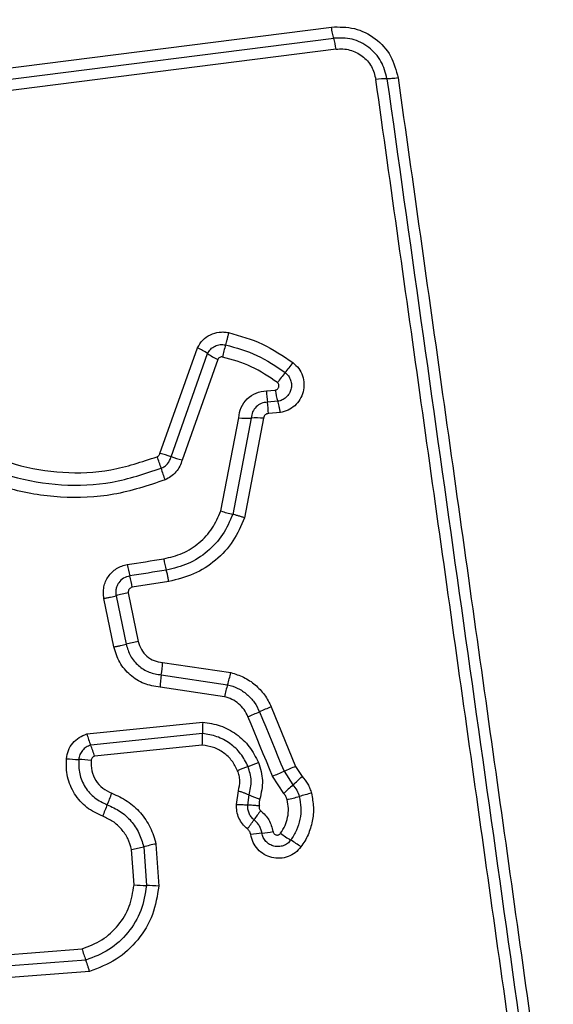
# Model space of a CAD drawing. Units: millimetres. Extents: x 14185 to 20745, y 36175 to 42783.
# Drawn here: x 17959 to 17973, y 37774 to 37800 of the extents above; entities that cross this region are included whole.
import ezdxf

# ---------------------------------------------------------------- set-up
doc = ezdxf.new("R2010")
doc.units = ezdxf.units.MM
doc.header["$LTSCALE"] = 200
doc.layers.add('OTWORY_MONTAŻOWE', color=1, linetype='Continuous')

msp = doc.modelspace()

# ---------------------------------------------------------------- linework, layer by layer
at = {"color": 7, "linetype": 'Continuous', "lineweight": 25}
for p, q in [((17951.921, 37797.846), (17967.26, 37799.8)), ((17951.971, 37797.557), (17967.32, 37799.512)), ((17967.381, 37799.223), (17952.022, 37797.267)), ((17962.782, 37788.675), (17963.76, 37791.431)), ((17963.071, 37788.588), (17964.025, 37791.278)), ((17964.29, 37791.126), (17963.358, 37788.501)), ((17965.564, 37790.306), (17965.793, 37790.326)), ((17965.859, 37790.033), (17965.589, 37790.01)), ((17964.373, 37787.174), (17964.838, 37789.6)), ((17965.163, 37789.596), (17964.682, 37787.083)), ((17965.489, 37789.593), (17964.991, 37786.991)), ((17965.925, 37789.739), (17965.613, 37789.713)), ((17963.013, 37785.332), (17962.058, 37785.18)), ((17961.955, 37785.032), (17962.215, 37783.767)), ((17961.579, 37783.623), (17961.318, 37784.888)), ((17961.636, 37784.96), (17961.897, 37783.695)), ((17962.849, 37783.215), (17964.63, 37782.953)), ((17962.816, 37782.894), (17964.547, 37782.638)), ((17964.464, 37782.325), (17962.784, 37782.573)), ((17965.685, 37782.058), (17966.325, 37780.504)), ((17960.874, 37781.351), (17963.898, 37781.662)), ((17963.893, 37781.361), (17960.973, 37781.061)), ((17963.888, 37781.059), (17961.073, 37780.77)), ((17966.022, 37780.377), (17966.253, 37780.021)), ((17966.325, 37780.504), (17966.493, 37780.245)), ((17966.013, 37779.798), (17965.72, 37780.251)), ((17964.783, 37779.515), (17964.831, 37779.868)), ((17965.08, 37779.498), (17965.111, 37779.761)), ((17962.104, 37777.413), (17962.039, 37778.338)), ((17962.357, 37778.409), (17962.428, 37777.398)), ((17962.675, 37778.48), (17962.752, 37777.383)), ((17958.482, 37775.568), (17960.746, 37775.745)), ((17960.844, 37775.452), (17958.459, 37775.265)), ((17960.942, 37775.157), (17958.436, 37774.961))]:
    msp.add_line(p, q, dxfattribs=at)
at = {"color": 7, "linetype": 'Continuous', "lineweight": 25, "flags": 128}
for points in [[(17961.928, 37785.772), (17962.048, 37785.791), (17962.167, 37785.809), (17962.286, 37785.828), (17962.405, 37785.847), (17962.524, 37785.866), (17962.643, 37785.885), (17962.763, 37785.904), (17962.882, 37785.923)], [(17962.947, 37785.628), (17962.828, 37785.609), (17962.709, 37785.59), (17962.589, 37785.571), (17962.47, 37785.552), (17962.351, 37785.533), (17962.232, 37785.514), (17962.112, 37785.495), (17961.993, 37785.476)], [(17965.382, 37781.931), (17965.462, 37781.737), (17965.542, 37781.542), (17965.622, 37781.348), (17965.702, 37781.154), (17965.782, 37780.96), (17965.862, 37780.766), (17965.942, 37780.571), (17966.022, 37780.377)], [(17965.72, 37780.251), (17965.64, 37780.445), (17965.56, 37780.639), (17965.48, 37780.833), (17965.4, 37781.027), (17965.32, 37781.221), (17965.24, 37781.415), (17965.159, 37781.609), (17965.079, 37781.804)]]:
    msp.add_lwpolyline(points, dxfattribs=at)
at = {"color": 7, "linetype": 'Continuous', "lineweight": 25}
for centre, radius, start, end in [((17965.598, 37799.001), 1.796, 7.0868, 16.5093), ((17968.71, 37796.386), 2.064, 89.9966, 98.0768), ((17962.926, 37789.68), 1.94, 55.4983, 64.5454), ((17968.378, 37790.377), 4.045, 163.7945, 168.434), ((17965.125, 37792.878), 1.941, 235.5036, 244.5208), ((17956.483, 37798.467), 12.274, 321.2284, 322.7726), ((17975.653, 37783.068), 12.316, 141.225, 142.7599), ((17967.759, 37790.337), 2.195, 180.8077, 188.5746), ((17967.801, 37790.626), 2.031, 188.5021, 196.9788), ((17963.421, 37789.683), 2.192, 0.7837, 8.5838), ((17965.033, 37792.798), 3.204, 266.4964, 272.3177), ((17965.292, 37786.4), 3.199, 86.4695, 92.3163), ((17960.49, 37787.65), 2.406, 15.281, 22.8967), ((17962.284, 37786.494), 2.237, 69.3991, 77.1221), ((17963.86, 37790.69), 2.245, 249.4104, 257.0844), ((17965.133, 37788.919), 2.407, 195.2814, 202.876), ((17965.285, 37789.69), 2.676, 250.0846, 256.9794), ((17964.286, 37786.134), 2.385, 188.73, 195.9968), ((17965.161, 37786.272), 2.306, 188.7114, 196.2298), ((17959.704, 37784.82), 2.382, 8.7081, 16.0062), ((17963.025, 37779.581), 5.556, 101.1113, 104.4824), ((17963.384, 37777.841), 6.04, 101.1565, 104.2571), ((17959.528, 37783.391), 3.326, 351.4051, 356.9772), ((17961.044, 37783.732), 3.67, 342.6574, 347.7336), ((17966.098, 37782.397), 3.319, 171.4022, 176.9711), ((17968.053, 37781.544), 3.673, 162.6627, 167.7214), ((17959.414, 37795.693), 15.001, 292.1902, 293.4422), ((17971.315, 37768.254), 14.909, 112.1898, 113.4528), ((17966.458, 37781.47), 2.567, 175.7096, 182.4285), ((17963.292, 37782.017), 2.508, 195.3997, 202.4071), ((17958.658, 37780.106), 2.505, 15.3709, 22.4088), ((17960.8, 37785.025), 4.343, 263.8701, 268.1356), ((17960.52, 37776.369), 4.318, 83.852, 88.1532), ((17960.44, 37792.528), 12.891, 291.1084, 292.4053), ((17969.698, 37768.541), 12.821, 111.1032, 112.4108), ((17957.786, 37799.633), 20.943, 292.2604, 293.1572), ((17974.067, 37761.578), 20.449, 112.247, 113.1678), ((17959.481, 37787.534), 10.114, 312.0322, 313.8922), ((17973.141, 37772.384), 10.285, 132.0485, 133.873), ((17957.145, 37781.344), 4.64, 336.6376, 340.645), ((17966.217, 37782.237), 2.712, 245.9351, 252.258), ((17963.488, 37790.035), 10.722, 284.112, 285.8623), ((17969.322, 37769.512), 10.614, 104.0997, 105.8723), ((17965.657, 37777.667), 4.632, 156.6318, 160.6355), ((17969.128, 37776.468), 4.703, 142.2079, 145.7886), ((17961.325, 37781.775), 4.734, 322.2052, 325.7724), ((17964.819, 37784.587), 5.855, 276.1314, 279.0002), ((17966.064, 37772.985), 5.813, 96.1128, 99.0105), ((17967.585, 37780.942), 2.738, 232.8462, 239.5426), ((17964.802, 37776.211), 2.752, 52.843, 59.5228), ((17960.162, 37787.475), 9.328, 281.6053, 283.6059), ((17964.535, 37769.419), 9.25, 101.598, 103.6207), ((17962.514, 37782.784), 5.387, 265.6308, 269.0799), ((17962.341, 37772.007), 5.391, 85.6241, 89.0797), ((17963.38, 37776.459), 2.729, 195.1526, 201.6509)]:
    msp.add_arc(centre, radius, start, end, dxfattribs=at)
for points, knots in [([(17982.954, 37799.535), (17982.91, 37800.287), (17982.825, 37801.758), (17982.151, 37803.884), (17981.119, 37805.827), (17979.712, 37807.537), (17978.003, 37808.945), (17976.06, 37809.98), (17973.931, 37810.656), (17972.457, 37810.742), (17971.704, 37810.785)], [0, 0, 0, 0, 0.127825, 0.250004, 0.375728, 0.499753, 0.62375, 0.749431, 0.871885, 1, 1, 1, 1]), ([(17967.26, 37799.8), (17967.463, 37799.802), (17967.869, 37799.808), (17968.423, 37799.521), (17968.847, 37799.062), (17968.949, 37798.668), (17969, 37798.47)], [0, 0, 0, 0, 0.2500378, 0.4998083, 0.7495041, 1, 1, 1, 1]), ([(17967.32, 37799.512), (17967.315, 37799.529), (17967.304, 37799.564), (17967.288, 37799.636), (17967.273, 37799.715), (17967.264, 37799.772), (17967.26, 37799.8)], [0, 0, 0, 0, 0.255994, 0.5120524, 0.7622139, 1, 1, 1, 1]), ([(17968.71, 37798.45), (17968.67, 37798.607), (17968.589, 37798.922), (17968.25, 37799.29), (17967.807, 37799.519), (17967.482, 37799.514), (17967.32, 37799.512)], [0, 0, 0, 0, 0.249834, 0.5001102, 0.7500812, 1, 1, 1, 1]), ([(17967.381, 37799.223), (17967.441, 37799.227), (17967.561, 37799.236), (17967.8, 37799.194), (17968.076, 37799.059), (17968.329, 37798.782), (17968.39, 37798.547), (17968.42, 37798.429)], [0, 0, 0, 0, 0.1255, 0.251002, 0.50075, 0.750627, 1, 1, 1, 1]), ([(17971.98, 37773.119), (17971.584, 37775.93), (17970.792, 37781.562), (17969.605, 37790.003), (17968.815, 37795.62), (17968.42, 37798.429)], [0, 0, 0, 0, 0.3325771, 0.6661982, 1, 1, 1, 1]), ([(17969, 37798.47), (17968.972, 37798.467), (17968.915, 37798.46), (17968.836, 37798.453), (17968.764, 37798.449), (17968.728, 37798.45), (17968.71, 37798.45)], [0, 0, 0, 0, 0.237839, 0.487816, 0.74394, 1, 1, 1, 1]), ([(17968.71, 37798.45), (17969.302, 37794.243), (17970.485, 37785.829), (17971.673, 37777.381), (17972.267, 37773.156)], [0, 0, 0, 0, 0.5, 1, 1, 1, 1]), ([(17969, 37798.47), (17969.388, 37795.719), (17970.175, 37790.132), (17971.36, 37781.701), (17972.157, 37776.023), (17972.554, 37773.193)], [0, 0, 0, 0, 0.327375, 0.664815, 1, 1, 1, 1]), ([(17962.915, 37787.983), (17962.473, 37787.836), (17961.59, 37787.543), (17960.181, 37787.485), (17958.798, 37787.716), (17957.493, 37788.254), (17956.337, 37789.065), (17955.394, 37790.114), (17954.685, 37791.338), (17954.46, 37792.244), (17954.347, 37792.697)], [0, 0, 0, 0, 0.125407, 0.249955, 0.374925, 0.499501, 0.625167, 0.750147, 0.874976, 1, 1, 1, 1]), ([(17954.66, 37792.783), (17954.766, 37792.351), (17954.979, 37791.487), (17955.653, 37790.317), (17956.549, 37789.318), (17957.647, 37788.545), (17958.887, 37788.032), (17960.205, 37787.81), (17961.548, 37787.865), (17962.389, 37788.144), (17962.811, 37788.285)], [0, 0, 0, 0, 0.125021, 0.250247, 0.375464, 0.500086, 0.624899, 0.749967, 0.874516, 1, 1, 1, 1]), ([(17954.977, 37792.851), (17955.078, 37792.442), (17955.279, 37791.624), (17955.917, 37790.516), (17956.765, 37789.568), (17957.809, 37788.833), (17958.987, 37788.346), (17960.239, 37788.136), (17961.511, 37788.189), (17962.308, 37788.454), (17962.707, 37788.587)], [0, 0, 0, 0, 0.124903, 0.249866, 0.374827, 0.499982, 0.625138, 0.750102, 0.875066, 1, 1, 1, 1]), ([(17963.76, 37791.431), (17963.803, 37791.501), (17963.888, 37791.639), (17964.092, 37791.78), (17964.289, 37791.838), (17964.452, 37791.845), (17964.532, 37791.831), (17964.572, 37791.825)], [0, 0, 0, 0, 0.24964, 0.499489, 0.749322, 0.874673, 1, 1, 1, 1]), ([(17964.572, 37791.825), (17964.566, 37791.796), (17964.554, 37791.737), (17964.533, 37791.651), (17964.513, 37791.571), (17964.5, 37791.527), (17964.494, 37791.506)], [0, 0, 0, 0, 0.24675, 0.499873, 0.752944, 1, 1, 1, 1]), ([(17964.572, 37791.825), (17964.874, 37791.741), (17965.478, 37791.574), (17965.996, 37791.219), (17966.255, 37791.042)], [0, 0, 0, 0, 0.499996, 1, 1, 1, 1]), ([(17964.025, 37791.278), (17964.05, 37791.319), (17964.099, 37791.399), (17964.217, 37791.48), (17964.353, 37791.522), (17964.447, 37791.511), (17964.494, 37791.506)], [0, 0, 0, 0, 0.250472, 0.501103, 0.751171, 1, 1, 1, 1]), ([(17964.494, 37791.506), (17964.774, 37791.428), (17965.333, 37791.273), (17965.813, 37790.945), (17966.052, 37790.781)], [0, 0, 0, 0, 0.5013496, 1, 1, 1, 1]), ([(17964.415, 37791.188), (17964.403, 37791.189), (17964.377, 37791.192), (17964.341, 37791.18), (17964.309, 37791.158), (17964.296, 37791.137), (17964.29, 37791.126)], [0, 0, 0, 0, 0.248586, 0.499466, 0.749718, 1, 1, 1, 1]), ([(17965.849, 37790.522), (17965.628, 37790.672), (17965.186, 37790.974), (17964.672, 37791.117), (17964.415, 37791.188)], [0, 0, 0, 0, 0.500612, 1, 1, 1, 1]), ([(17966.255, 37791.042), (17966.308, 37790.994), (17966.414, 37790.897), (17966.512, 37790.702), (17966.552, 37790.491), (17966.53, 37790.276), (17966.446, 37790.077), (17966.31, 37789.912), (17966.132, 37789.79), (17965.994, 37789.756), (17965.925, 37789.739)], [0, 0, 0, 0, 0.124769, 0.249608, 0.374779, 0.499968, 0.625126, 0.750325, 0.875155, 1, 1, 1, 1]), ([(17966.052, 37790.781), (17966.082, 37790.754), (17966.142, 37790.699), (17966.198, 37790.587), (17966.221, 37790.466), (17966.208, 37790.343), (17966.16, 37790.229), (17966.081, 37790.133), (17965.978, 37790.062), (17965.899, 37790.043), (17965.859, 37790.033)], [0, 0, 0, 0, 0.124129, 0.248073, 0.372706, 0.497513, 0.622972, 0.748892, 0.874495, 1, 1, 1, 1]), ([(17965.793, 37790.326), (17965.803, 37790.328), (17965.824, 37790.333), (17965.851, 37790.352), (17965.872, 37790.376), (17965.886, 37790.405), (17965.891, 37790.437), (17965.886, 37790.47), (17965.873, 37790.5), (17965.857, 37790.514), (17965.849, 37790.522)], [0, 0, 0, 0, 0.123545, 0.250375, 0.376391, 0.499458, 0.625529, 0.749882, 0.875179, 1, 1, 1, 1]), ([(17964.838, 37789.6), (17964.852, 37789.692), (17964.882, 37789.878), (17965.05, 37790.109), (17965.285, 37790.27), (17965.471, 37790.294), (17965.564, 37790.306)], [0, 0, 0, 0, 0.250114, 0.50012, 0.749881, 1, 1, 1, 1]), ([(17965.589, 37790.01), (17965.534, 37790.003), (17965.425, 37789.989), (17965.289, 37789.894), (17965.189, 37789.76), (17965.172, 37789.651), (17965.163, 37789.596)], [0, 0, 0, 0, 0.25216, 0.498696, 0.745729, 1, 1, 1, 1]), ([(17965.925, 37789.74), (17965.92, 37789.768), (17965.91, 37789.827), (17965.893, 37789.908), (17965.876, 37789.98), (17965.864, 37790.016), (17965.859, 37790.033)], [0, 0, 0, 0, 0.246815, 0.499829, 0.753256, 1, 1, 1, 1]), ([(17965.613, 37789.713), (17965.597, 37789.711), (17965.565, 37789.707), (17965.526, 37789.679), (17965.497, 37789.641), (17965.492, 37789.609), (17965.489, 37789.593)], [0, 0, 0, 0, 0.247064, 0.50357, 0.737287, 1, 1, 1, 1]), ([(17962.707, 37788.587), (17962.716, 37788.592), (17962.734, 37788.601), (17962.756, 37788.621), (17962.772, 37788.645), (17962.779, 37788.664), (17962.782, 37788.675)], [0, 0, 0, 0, 0.268968, 0.499899, 0.729815, 1, 1, 1, 1]), ([(17962.811, 37788.285), (17962.842, 37788.3), (17962.904, 37788.33), (17962.98, 37788.402), (17963.04, 37788.488), (17963.06, 37788.554), (17963.071, 37788.588)], [0, 0, 0, 0, 0.249932, 0.49833, 0.7474459, 1, 1, 1, 1]), ([(17963.358, 37788.501), (17963.341, 37788.445), (17963.306, 37788.332), (17963.204, 37788.185), (17963.075, 37788.061), (17962.968, 37788.009), (17962.915, 37787.983)], [0, 0, 0, 0, 0.248617, 0.499952, 0.751525, 1, 1, 1, 1]), ([(17962.882, 37785.923), (17963.048, 37785.963), (17963.381, 37786.043), (17963.814, 37786.327), (17964.169, 37786.703), (17964.305, 37787.017), (17964.373, 37787.174)], [0, 0, 0, 0, 0.250019, 0.500016, 0.750114, 1, 1, 1, 1]), ([(17964.682, 37787.083), (17964.603, 37786.9), (17964.444, 37786.535), (17964.031, 37786.096), (17963.528, 37785.767), (17963.141, 37785.674), (17962.947, 37785.628)], [0, 0, 0, 0, 0.250302, 0.500401, 0.750318, 1, 1, 1, 1]), ([(17964.991, 37786.991), (17964.964, 37787.001), (17964.907, 37787.021), (17964.823, 37787.046), (17964.746, 37787.068), (17964.703, 37787.078), (17964.682, 37787.083)], [0, 0, 0, 0, 0.24691, 0.49999, 0.753369, 1, 1, 1, 1]), ([(17964.991, 37786.991), (17964.901, 37786.783), (17964.72, 37786.367), (17964.25, 37785.867), (17963.675, 37785.491), (17963.233, 37785.385), (17963.013, 37785.332)], [0, 0, 0, 0, 0.249916, 0.499975, 0.750047, 1, 1, 1, 1]), ([(17961.318, 37784.888), (17961.311, 37784.937), (17961.296, 37785.037), (17961.314, 37785.188), (17961.358, 37785.332), (17961.43, 37785.464), (17961.527, 37785.578), (17961.647, 37785.67), (17961.781, 37785.739), (17961.879, 37785.761), (17961.928, 37785.772)], [0, 0, 0, 0, 0.124633, 0.250566, 0.375815, 0.499913, 0.623906, 0.749321, 0.875107, 1, 1, 1, 1]), ([(17963.013, 37785.332), (17963.007, 37785.364), (17962.996, 37785.429), (17962.973, 37785.538), (17962.957, 37785.594), (17962.947, 37785.628)], [0, 0, 0, 0, 0.277404, 0.562063, 1, 1, 1, 1]), ([(17961.993, 37785.476), (17961.937, 37785.46), (17961.825, 37785.428), (17961.717, 37785.323), (17961.661, 37785.222), (17961.634, 37785.138), (17961.623, 37785.049), (17961.632, 37784.99), (17961.636, 37784.96)], [0, 0, 0, 0, 0.248048, 0.494732, 0.619155, 0.744637, 0.871392, 1, 1, 1, 1]), ([(17962.058, 37785.18), (17962.041, 37785.175), (17962.009, 37785.165), (17961.978, 37785.136), (17961.962, 37785.107), (17961.952, 37785.075), (17961.954, 37785.05), (17961.955, 37785.032)], [0, 0, 0, 0, 0.2603475, 0.4994046, 0.6203375, 0.7411507, 1, 1, 1, 1]), ([(17961.318, 37784.888), (17961.347, 37784.894), (17961.406, 37784.906), (17961.491, 37784.924), (17961.571, 37784.943), (17961.614, 37784.954), (17961.636, 37784.96)], [0, 0, 0, 0, 0.250089, 0.50018, 0.75019, 1, 1, 1, 1]), ([(17961.579, 37783.623), (17961.608, 37783.629), (17961.666, 37783.641), (17961.752, 37783.66), (17961.832, 37783.678), (17961.875, 37783.689), (17961.897, 37783.695)], [0, 0, 0, 0, 0.249998, 0.500029, 0.749922, 1, 1, 1, 1]), ([(17961.897, 37783.695), (17961.929, 37783.59), (17961.993, 37783.38), (17962.211, 37783.126), (17962.492, 37782.946), (17962.708, 37782.911), (17962.816, 37782.894)], [0, 0, 0, 0, 0.249968, 0.500158, 0.750291, 1, 1, 1, 1]), ([(17962.215, 37783.767), (17962.238, 37783.694), (17962.282, 37783.55), (17962.432, 37783.375), (17962.626, 37783.251), (17962.774, 37783.227), (17962.849, 37783.215)], [0, 0, 0, 0, 0.249878, 0.499922, 0.749946, 1, 1, 1, 1]), ([(17962.784, 37782.573), (17962.642, 37782.596), (17962.358, 37782.641), (17961.991, 37782.878), (17961.705, 37783.21), (17961.621, 37783.485), (17961.579, 37783.623)], [0, 0, 0, 0, 0.250146, 0.499947, 0.749814, 1, 1, 1, 1]), ([(17964.63, 37782.953), (17964.745, 37782.918), (17964.973, 37782.847), (17965.275, 37782.644), (17965.479, 37782.423), (17965.61, 37782.222), (17965.66, 37782.113), (17965.685, 37782.058)], [0, 0, 0, 0, 0.249831, 0.499747, 0.749647, 0.874825, 1, 1, 1, 1]), ([(17964.547, 37782.638), (17964.638, 37782.611), (17964.819, 37782.555), (17965.057, 37782.394), (17965.255, 37782.186), (17965.339, 37782.016), (17965.382, 37781.931)], [0, 0, 0, 0, 0.25084, 0.500613, 0.750221, 1, 1, 1, 1]), ([(17965.079, 37781.804), (17965.048, 37781.867), (17964.987, 37781.992), (17964.839, 37782.145), (17964.665, 37782.265), (17964.531, 37782.305), (17964.464, 37782.325)], [0, 0, 0, 0, 0.2501946, 0.4996007, 0.7503036, 1, 1, 1, 1]), ([(17963.898, 37781.662), (17964.054, 37781.638), (17964.365, 37781.59), (17964.785, 37781.36), (17965.136, 37781.034), (17965.281, 37780.751), (17965.353, 37780.611)], [0, 0, 0, 0, 0.249973, 0.499452, 0.749855, 1, 1, 1, 1]), ([(17960.337, 37780.707), (17960.351, 37780.781), (17960.378, 37780.928), (17960.498, 37781.119), (17960.665, 37781.271), (17960.804, 37781.324), (17960.874, 37781.351)], [0, 0, 0, 0, 0.2503446, 0.4999209, 0.7497794, 1, 1, 1, 1]), ([(17963.888, 37781.059), (17963.89, 37781.089), (17963.893, 37781.148), (17963.895, 37781.231), (17963.896, 37781.305), (17963.894, 37781.343), (17963.893, 37781.361)], [0, 0, 0, 0, 0.246775, 0.500147, 0.753038, 1, 1, 1, 1]), ([(17965.082, 37780.502), (17965.024, 37780.617), (17964.906, 37780.848), (17964.619, 37781.114), (17964.275, 37781.303), (17964.02, 37781.342), (17963.893, 37781.361)], [0, 0, 0, 0, 0.249341, 0.499751, 0.750029, 1, 1, 1, 1]), ([(17960.973, 37781.061), (17960.933, 37781.045), (17960.852, 37781.014), (17960.755, 37780.926), (17960.684, 37780.815), (17960.667, 37780.728), (17960.659, 37780.685)], [0, 0, 0, 0, 0.24951, 0.497017, 0.745655, 1, 1, 1, 1]), ([(17964.81, 37780.394), (17964.765, 37780.483), (17964.674, 37780.662), (17964.45, 37780.869), (17964.184, 37781.015), (17963.986, 37781.045), (17963.888, 37781.059)], [0, 0, 0, 0, 0.250187, 0.500135, 0.751555, 1, 1, 1, 1]), ([(17961.287, 37779.203), (17961.142, 37779.272), (17960.852, 37779.409), (17960.534, 37779.78), (17960.337, 37780.227), (17960.337, 37780.547), (17960.337, 37780.707)], [0, 0, 0, 0, 0.2500981, 0.5003921, 0.7504362, 1, 1, 1, 1]), ([(17960.659, 37780.685), (17960.659, 37780.559), (17960.659, 37780.308), (17960.814, 37779.957), (17961.064, 37779.666), (17961.291, 37779.558), (17961.405, 37779.504)], [0, 0, 0, 0, 0.249635, 0.499714, 0.749966, 1, 1, 1, 1]), ([(17961.073, 37780.77), (17961.061, 37780.765), (17961.038, 37780.757), (17961.01, 37780.731), (17960.989, 37780.699), (17960.985, 37780.675), (17960.982, 37780.662)], [0, 0, 0, 0, 0.249894, 0.499995, 0.750069, 1, 1, 1, 1]), ([(17960.982, 37780.662), (17960.982, 37780.571), (17960.982, 37780.389), (17961.094, 37780.134), (17961.276, 37779.924), (17961.44, 37779.845), (17961.523, 37779.806)], [0, 0, 0, 0, 0.249908, 0.499935, 0.749961, 1, 1, 1, 1]), ([(17965.353, 37780.611), (17965.402, 37780.453), (17965.499, 37780.137), (17965.426, 37779.815), (17965.39, 37779.655)], [0, 0, 0, 0, 0.500343, 1, 1, 1, 1]), ([(17964.831, 37779.868), (17964.849, 37779.956), (17964.878, 37780.088), (17964.855, 37780.267), (17964.825, 37780.352), (17964.81, 37780.394)], [0, 0, 0, 0, 0.498847, 0.749411, 1, 1, 1, 1]), ([(17965.111, 37779.761), (17965.139, 37779.886), (17965.195, 37780.135), (17965.12, 37780.38), (17965.082, 37780.502)], [0, 0, 0, 0, 0.49986, 1, 1, 1, 1]), ([(17966.493, 37780.245), (17966.547, 37780.18), (17966.628, 37780.082), (17966.7, 37779.928), (17966.724, 37779.847), (17966.736, 37779.807)], [0, 0, 0, 0, 0.499648, 0.749788, 1, 1, 1, 1]), ([(17964.831, 37779.868), (17964.858, 37779.859), (17964.915, 37779.84), (17964.992, 37779.811), (17965.061, 37779.784), (17965.094, 37779.769), (17965.111, 37779.761)], [0, 0, 0, 0, 0.246827, 0.49991, 0.753222, 1, 1, 1, 1]), ([(17966.253, 37780.021), (17966.29, 37779.977), (17966.365, 37779.887), (17966.401, 37779.777), (17966.419, 37779.722)], [0, 0, 0, 0, 0.501286, 1, 1, 1, 1]), ([(17961.523, 37779.806), (17961.662, 37779.743), (17961.941, 37779.618), (17962.285, 37779.305), (17962.498, 37778.984), (17962.62, 37778.703), (17962.657, 37778.554), (17962.675, 37778.48)], [0, 0, 0, 0, 0.249775, 0.499669, 0.749575, 0.874793, 1, 1, 1, 1]), ([(17965.39, 37779.655), (17965.383, 37779.625), (17965.367, 37779.565), (17965.375, 37779.504), (17965.379, 37779.473)], [0, 0, 0, 0, 0.50082, 1, 1, 1, 1]), ([(17965.932, 37778.76), (17965.974, 37778.825), (17966.057, 37778.954), (17966.123, 37779.177), (17966.146, 37779.409), (17966.117, 37779.561), (17966.103, 37779.637)], [0, 0, 0, 0, 0.2501614, 0.4998095, 0.7502075, 1, 1, 1, 1]), ([(17966.103, 37779.637), (17966.093, 37779.667), (17966.074, 37779.726), (17966.033, 37779.774), (17966.013, 37779.798)], [0, 0, 0, 0, 0.500356, 1, 1, 1, 1]), ([(17966.419, 37779.722), (17966.438, 37779.623), (17966.475, 37779.425), (17966.446, 37779.124), (17966.36, 37778.835), (17966.252, 37778.667), (17966.198, 37778.582)], [0, 0, 0, 0, 0.250688, 0.499982, 0.749911, 1, 1, 1, 1]), ([(17966.736, 37779.807), (17966.759, 37779.685), (17966.805, 37779.442), (17966.771, 37779.071), (17966.678, 37778.776), (17966.568, 37778.556), (17966.499, 37778.455), (17966.464, 37778.404)], [0, 0, 0, 0, 0.249854, 0.499775, 0.749696, 0.874842, 1, 1, 1, 1]), ([(17961.405, 37779.504), (17961.52, 37779.452), (17961.751, 37779.348), (17962.033, 37779.09), (17962.25, 37778.774), (17962.321, 37778.53), (17962.357, 37778.409)], [0, 0, 0, 0, 0.250192, 0.500069, 0.749878, 1, 1, 1, 1]), ([(17965.066, 37778.874), (17965.021, 37778.915), (17964.93, 37778.996), (17964.837, 37779.156), (17964.782, 37779.332), (17964.783, 37779.454), (17964.783, 37779.515)], [0, 0, 0, 0, 0.249805, 0.499241, 0.751624, 1, 1, 1, 1]), ([(17964.783, 37779.515), (17964.813, 37779.513), (17964.872, 37779.511), (17964.954, 37779.507), (17965.027, 37779.503), (17965.062, 37779.499), (17965.08, 37779.498)], [0, 0, 0, 0, 0.247087, 0.500328, 0.753421, 1, 1, 1, 1]), ([(17965.239, 37779.112), (17965.212, 37779.137), (17965.158, 37779.186), (17965.104, 37779.282), (17965.074, 37779.388), (17965.078, 37779.461), (17965.08, 37779.498)], [0, 0, 0, 0, 0.2504519, 0.4997197, 0.7494433, 1, 1, 1, 1]), ([(17965.379, 37779.473), (17965.356, 37779.476), (17965.296, 37779.482), (17965.216, 37779.487), (17965.137, 37779.493), (17965.1, 37779.496), (17965.08, 37779.498)], [0, 0, 0, 0, 0.192398, 0.49968, 0.719646, 1, 1, 1, 1]), ([(17965.379, 37779.473), (17965.375, 37779.462), (17965.369, 37779.44), (17965.373, 37779.406), (17965.387, 37779.373), (17965.403, 37779.358), (17965.412, 37779.35)], [0, 0, 0, 0, 0.251023, 0.500248, 0.749559, 1, 1, 1, 1]), ([(17965.412, 37779.35), (17965.492, 37779.274), (17965.651, 37779.123), (17965.707, 37778.91), (17965.735, 37778.804)], [0, 0, 0, 0, 0.499742, 1, 1, 1, 1]), ([(17962.039, 37778.338), (17962.011, 37778.434), (17961.956, 37778.627), (17961.782, 37778.875), (17961.561, 37779.081), (17961.378, 37779.162), (17961.287, 37779.203)], [0, 0, 0, 0, 0.250698, 0.500077, 0.75104, 1, 1, 1, 1]), ([(17965.444, 37778.765), (17965.437, 37778.799), (17965.423, 37778.866), (17965.377, 37778.96), (17965.317, 37779.045), (17965.265, 37779.09), (17965.239, 37779.112)], [0, 0, 0, 0, 0.2502324, 0.4996131, 0.7491246, 1, 1, 1, 1]), ([(17965.153, 37778.727), (17965.146, 37778.755), (17965.131, 37778.813), (17965.087, 37778.854), (17965.066, 37778.874)], [0, 0, 0, 0, 0.499976, 1, 1, 1, 1]), ([(17965.735, 37778.804), (17965.738, 37778.794), (17965.743, 37778.773), (17965.762, 37778.746), (17965.788, 37778.726), (17965.818, 37778.715), (17965.851, 37778.713), (17965.882, 37778.721), (17965.911, 37778.736), (17965.925, 37778.752), (17965.932, 37778.76)], [0, 0, 0, 0, 0.124719, 0.249791, 0.373697, 0.499563, 0.624066, 0.749928, 0.875087, 1, 1, 1, 1]), ([(17966.464, 37778.404), (17966.417, 37778.35), (17966.322, 37778.243), (17966.129, 37778.141), (17965.918, 37778.098), (17965.701, 37778.117), (17965.5, 37778.2), (17965.331, 37778.337), (17965.205, 37778.517), (17965.17, 37778.657), (17965.153, 37778.727)], [0, 0, 0, 0, 0.1247871, 0.249632, 0.3748073, 0.4999725, 0.6251414, 0.7503254, 0.8751553, 1, 1, 1, 1]), ([(17966.198, 37778.582), (17966.17, 37778.551), (17966.116, 37778.489), (17966.004, 37778.431), (17965.883, 37778.406), (17965.758, 37778.417), (17965.643, 37778.465), (17965.546, 37778.543), (17965.474, 37778.646), (17965.454, 37778.725), (17965.444, 37778.765)], [0, 0, 0, 0, 0.125586, 0.251099, 0.37681, 0.502003, 0.626812, 0.751482, 0.875653, 1, 1, 1, 1]), ([(17960.746, 37775.745), (17960.926, 37775.813), (17961.284, 37775.948), (17961.71, 37776.346), (17962.014, 37776.843), (17962.074, 37777.223), (17962.104, 37777.413)], [0, 0, 0, 0, 0.250162, 0.500169, 0.750146, 1, 1, 1, 1]), ([(17962.428, 37777.398), (17962.392, 37777.175), (17962.322, 37776.732), (17961.967, 37776.152), (17961.471, 37775.688), (17961.053, 37775.531), (17960.844, 37775.452)], [0, 0, 0, 0, 0.250759, 0.500431, 0.750128, 1, 1, 1, 1]), ([(17962.752, 37777.383), (17962.712, 37777.129), (17962.632, 37776.622), (17962.227, 37775.959), (17961.66, 37775.428), (17961.181, 37775.248), (17960.942, 37775.157)], [0, 0, 0, 0, 0.249877, 0.499965, 0.750042, 1, 1, 1, 1]), ([(17960.942, 37775.157), (17960.933, 37775.186), (17960.917, 37775.243), (17960.891, 37775.324), (17960.866, 37775.396), (17960.851, 37775.433), (17960.844, 37775.452)], [0, 0, 0, 0, 0.246913, 0.500166, 0.753322, 1, 1, 1, 1])]:
    msp.add_open_spline(points, degree=3, knots=knots, dxfattribs=at)
at = {"layer": 'OTWORY_MONTAŻOWE'}
msp.add_circle((17934.704, 37762.535), 200, dxfattribs=at)

doc.saveas('drawing.dxf')
